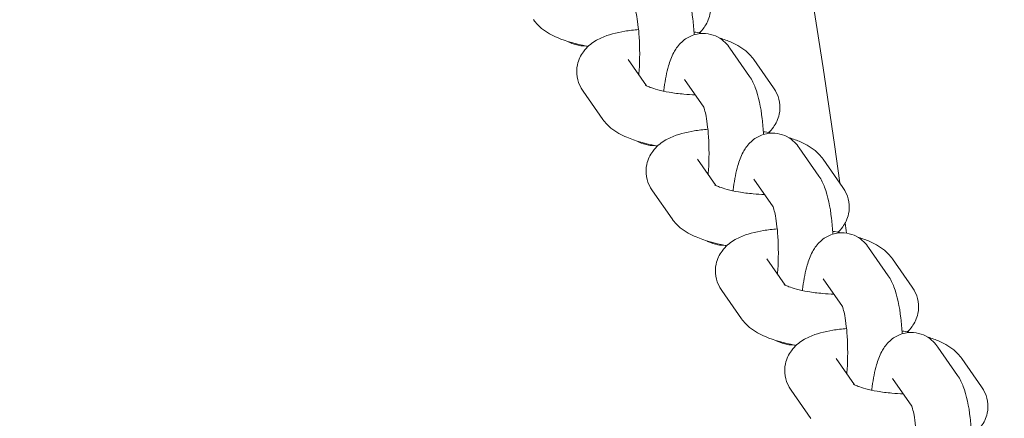
# Model space of a CAD drawing. Units: millimetres. Extents: x -5599 to 2642, y -6770 to 3950.
# Drawn here: x 453 to 560, y 89 to 132 of the extents above; entities that cross this region are included whole.
import ezdxf

# ---------------------------------------------------------------- set-up
doc = ezdxf.new("R2010")
doc.units = ezdxf.units.MM
doc.header["$LTSCALE"] = 0.2
doc.header["$MEASUREMENT"] = 0
doc.header["$PDMODE"] = 1
doc.layers.add('HAGS-Dim Plan', color=7, linetype='Continuous', lineweight=100)
doc.layers.add('HAGS-Plan', color=7, linetype='Continuous')
doc.styles.get("Standard").update_dxf_attribs({"font": 'g13f12d.shx', "height": 300})
doc.dimstyles.new('HAGS - Dim Plan', dxfattribs={"dimtxt": 300, "dimasz": 200, "dimexe": 0.18, "dimexo": 0.0625, "dimgap": 150, "dimtad": 0, "dimlfac": 0.001, "dimrnd": 0.01, "dimzin": 1, "dimdsep": 46, "dimtxsty": 'Standard', "dimblk": 'HAGS - Dim Plan arrow', "dimcen": 0.1, "dimse1": 1, "dimse2": 1, "dimclrd": 1, "dimadec": 0, "dimazin": 0, "dimtfac": 1, "dimtofl": 0, "dimtmove": 0, "dimatfit": 3, "dimfxl": 1, "dimtolj": 1, "dimtzin": 0, "dimarcsym": 0})

# ---------------------------------------------------------------- blocks, each defined once
blk = doc.blocks.new('HAGS - Dim Plan arrow')
at = {"color": 1, "lineweight": 0}
blk.add_lwpolyline([(0, 0, 0, 0.35, 0), (-1, 0, 0.015, 0.015, 0)], format="xyseb", dxfattribs=at)
blk = doc.blocks.new('*D11')
at = {"layer": 'Defpoints', "color": 0, "transparency": 16777216}
for p in [(-1225, 3950), (-1225, -3950), (2445.12, -3950)]:
    blk.add_point(p, dxfattribs=at)
at = {"layer": 'HAGS-Dim Plan', "color": 1, "lineweight": -2, "transparency": 16777216}
for p, q in [((2445.12, 3750), (2445.12, 605.96)), ((2445.12, -3750), (2445.12, -605.96))]:
    blk.add_line(p, q, dxfattribs=at)
at = {"layer": 'HAGS-Dim Plan', "color": 1, "lineweight": -2, "transparency": 16777216, "xscale": 200, "yscale": 200, "zscale": 200}
for p, rotation in [((2445.12, 3950), 90), ((2445.12, -3950), 270)]:
    blk.add_blockref('HAGS - Dim Plan arrow', p, dxfattribs=dict(at, rotation=rotation))
at = {"layer": 'HAGS-Dim Plan', "color": 0, "transparency": 16777216, "insert": (2445.12, 0), "char_height": 300, "attachment_point": 5, "rotation": 90}
blk.add_mtext('\\A1;7.90m', dxfattribs=at)
blk = doc.blocks.new('*D12')
at = {"layer": 'Defpoints', "color": 0, "transparency": 16777216}
for p in [(-1450, 975.87, -20.77), (2018.17, 975.87), (-1450, -975.87, -20.77)]:
    blk.add_point(p, dxfattribs=at)
at = {"layer": 'HAGS-Dim Plan', "color": 1, "lineweight": -2, "transparency": 16777216}
for p, q in [((2018.17, 775.87), (2018.17, 575.96)), ((2018.17, -775.87), (2018.17, -575.96))]:
    blk.add_line(p, q, dxfattribs=at)
at = {"layer": 'HAGS-Dim Plan', "color": 1, "lineweight": -2, "transparency": 16777216, "xscale": 200, "yscale": 200, "zscale": 200}
for p, rotation in [((2018.17, 975.87), 90), ((2018.17, -975.87), 270)]:
    blk.add_blockref('HAGS - Dim Plan arrow', p, dxfattribs=dict(at, rotation=rotation))
at = {"layer": 'HAGS-Dim Plan', "color": 0, "transparency": 16777216, "insert": (2018.17, 0), "char_height": 300, "attachment_point": 5, "rotation": 90}
blk.add_mtext('\\A1;1.95m', dxfattribs=at)
blk = doc.blocks.new('*D14')
at = {"layer": 'Defpoints', "color": 0, "transparency": 16777216}
for p in [(-4860, 3950), (1225, 3950), (1225, -4419.69)]:
    blk.add_point(p, dxfattribs=at)
at = {"layer": 'HAGS-Dim Plan', "color": 1, "lineweight": -2, "transparency": 16777216}
for p, q in [((-4660, -4419.69), (-2201.74, -4419.69)), ((1025, -4419.69), (-1032.91, -4419.69))]:
    blk.add_line(p, q, dxfattribs=at)
at = {"layer": 'HAGS-Dim Plan', "color": 1, "lineweight": -2, "transparency": 16777216, "xscale": 200, "yscale": 200, "zscale": 200, "rotation": 180}
blk.add_blockref('HAGS - Dim Plan arrow', (-4860, -4419.69), dxfattribs=at)
at = {"layer": 'HAGS-Dim Plan', "color": 1, "lineweight": -2, "transparency": 16777216, "xscale": 200, "yscale": 200, "zscale": 200}
blk.add_blockref('HAGS - Dim Plan arrow', (1225, -4419.69), dxfattribs=at)
at = {"layer": 'HAGS-Dim Plan', "color": 0, "transparency": 16777216, "insert": (-1617.33, -4419.69), "char_height": 300, "attachment_point": 5}
blk.add_mtext('\\A1;6.10m', dxfattribs=at)

msp = doc.modelspace()

# ---------------------------------------------------------------- linework, layer by layer
at = {"layer": 'HAGS-Plan', "lineweight": 0}
for p, q in [((532.405, 126.299), (530.263, 129.382)), ((521.186, 125.281), (519.211, 128.123)), ((535.031, 125.04), (532.889, 128.123)), ((527.42, 122.958), (525.335, 125.959)), ((516.426, 121.616), (514.284, 124.699)), ((539.952, 115.434), (537.81, 118.517)), ((528.734, 114.416), (526.759, 117.258)), ((542.579, 114.175), (540.437, 117.258)), ((534.967, 112.093), (532.883, 115.094)), ((523.973, 110.752), (521.831, 113.835)), ((547.5, 104.569), (545.358, 107.653)), ((536.281, 103.551), (534.307, 106.394)), ((550.126, 103.31), (547.984, 106.394)), ((542.515, 101.229), (540.431, 104.229)), ((531.521, 99.887), (529.379, 102.97)), ((555.048, 93.705), (552.906, 96.788)), ((543.829, 92.687), (541.855, 95.529)), ((557.674, 92.446), (555.532, 95.529)), ((550.063, 90.364), (547.978, 93.365)), ((539.069, 89.022), (536.927, 92.106))]:
    msp.add_line(p, q, dxfattribs=at)
for start, end in [(7.753778, 25.952193), (7.382029, 7.456142)]:
    msp.add_arc((-300, 0), 850, start, end, dxfattribs=at)
for points, knots in [([(524.857, 137.163), (525.154, 136.736), (525.328, 136.35), (525.877, 134.926), (526.083, 133.819), (526.302, 131.992), (526.352, 131.42), (526.387, 130.833)], [0.29803024, 0.29803024, 0.29803024, 0.29803024, 0.50586596, 0.50586596, 1.05990224, 1.05990224, 1.29688531, 1.29688531, 1.29688531, 1.29688531]), ([(526.937, 131.035), (527.112, 131.198), (527.287, 131.388), (527.728, 131.992), (527.976, 132.485), (528.18, 133.473), (528.188, 133.93), (528.05, 134.781), (527.905, 135.17), (527.654, 135.643), (527.57, 135.779), (527.483, 135.904)], [6.00094764, 6.00094764, 6.00094764, 6.00094764, 6.08431698, 6.08431698, 6.22445781, 6.22445781, 6.3304558, 6.3304558, 6.43950368, 6.43950368, 6.48903162, 6.48903162, 6.48903162, 6.48903162]), ([(519.857, 133.858), (519.857, 133.858), (519.865, 133.84), (519.9, 133.75), (519.935, 133.648), (520.022, 133.334), (520.077, 133.098), (520.193, 132.479), (520.252, 132.075), (520.356, 131.134), (520.397, 130.586), (520.447, 129.419), (520.454, 128.799), (520.431, 127.597), (520.402, 127.015), (520.357, 126.474)], [0.4182467, 0.4182467, 0.4182467, 0.4182467, 0.5038274, 0.5038274, 0.6532781, 0.6532781, 0.8515087, 0.8515087, 1.0962321, 1.0962321, 1.3714812, 1.3714812, 1.6608193, 1.6608193, 1.9412816, 1.9412816, 1.9412816, 1.9412816]), ([(508.878, 132.481), (509.161, 132.073), (509.468, 131.777), (510.336, 131.074), (510.904, 130.779), (512.462, 130.114), (513.518, 129.822), (514.721, 129.589), (514.775, 129.579), (514.83, 129.568)], [3.34743897, 3.34743897, 3.34743897, 3.34743897, 3.50865693, 3.50865693, 3.80761412, 3.80761412, 4.27756306, 4.27756306, 4.2997867, 4.2997867, 4.2997867, 4.2997867]), ([(520.325, 131.397), (519.817, 131.358), (519.324, 131.3), (517.914, 131.073), (517.062, 130.865), (515.794, 130.283), (515.359, 130.039), (514.713, 129.467), (514.507, 129.253), (514.038, 128.611), (513.79, 128.119), (513.586, 127.13), (513.578, 126.674), (513.717, 125.822), (513.862, 125.434), (514.113, 124.961), (514.197, 124.825), (514.284, 124.699)], [2.0188882, 2.0188882, 2.0188882, 2.0188882, 2.2264265, 2.2264265, 2.6352736, 2.6352736, 2.8454187, 2.8454187, 2.9427243, 2.9427243, 3.0828652, 3.0828652, 3.1888631, 3.1888631, 3.297911, 3.297911, 3.347439, 3.347439, 3.347439, 3.347439]), ([(523.07, 124.684), (523.085, 124.82), (523.102, 124.956), (523.234, 125.943), (523.383, 126.725), (523.736, 127.944), (523.9, 128.411), (524.34, 129.227), (524.55, 129.564), (525.057, 130.078), (525.233, 130.232), (525.775, 130.604), (526.206, 130.814), (527.093, 130.991), (527.509, 130.998), (528.278, 130.873), (528.626, 130.746), (529.264, 130.412), (529.53, 130.2), (529.962, 129.784), (530.126, 129.578), (530.263, 129.382)], [5.2125905, 5.2125905, 5.2125905, 5.2125905, 5.2715693, 5.2715693, 5.6480217, 5.6480217, 5.9060889, 5.9060889, 6.0702344, 6.0702344, 6.1379467, 6.1379467, 6.2408378, 6.2408378, 6.3179968, 6.3179968, 6.3943306, 6.3943306, 6.485847, 6.485847, 6.5812155, 6.5812155, 6.5812155, 6.5812155]), ([(527.24, 130.977), (527.193, 130.986), (527.147, 130.995), (526.859, 131.051), (526.615, 131.094), (526.368, 131.134)], [1.11690649, 1.11690649, 1.11690649, 1.11690649, 1.1359704, 1.1359704, 1.23455145, 1.23455145, 1.23455145, 1.23455145]), ([(514.527, 129.627), (514.307, 129.619), (514.085, 129.633), (513.489, 129.731), (513.14, 129.858), (512.807, 130.032), (512.764, 130.056), (512.723, 130.08)], [3.13383986, 3.13383986, 3.13383986, 3.13383986, 3.17640417, 3.17640417, 3.25273792, 3.25273792, 3.26424595, 3.26424595, 3.26424595, 3.26424595]), ([(532.889, 128.123), (532.606, 128.53), (532.298, 128.827), (531.43, 129.529), (530.862, 129.825), (529.869, 130.249), (529.465, 130.394), (529.043, 130.524)], [0.20584631, 0.20584631, 0.20584631, 0.20584631, 0.36706428, 0.36706428, 0.66602147, 0.66602147, 0.85759674, 0.85759674, 0.85759674, 0.85759674]), ([(532.405, 126.299), (532.701, 125.871), (532.876, 125.486), (533.424, 124.062), (533.631, 122.954), (533.849, 121.127), (533.9, 120.555), (533.935, 119.969)], [0.29803024, 0.29803024, 0.29803024, 0.29803024, 0.50586596, 0.50586596, 1.05990223, 1.05990223, 1.29688531, 1.29688531, 1.29688531, 1.29688531]), ([(521.078, 125.343), (521.078, 125.343), (521.078, 125.343), (521.086, 125.337), (521.129, 125.31), (521.292, 125.226), (521.43, 125.163), (521.822, 125.015), (522.096, 124.926), (522.782, 124.742), (523.208, 124.648), (524.171, 124.48), (524.714, 124.409), (525.676, 124.322), (526.091, 124.296), (526.499, 124.283)], [3.560613, 3.560613, 3.560613, 3.560613, 3.573591, 3.573591, 3.7070834, 3.7070834, 3.8751957, 3.8751957, 4.0860105, 4.0860105, 4.3347574, 4.3347574, 4.6076079, 4.6076079, 4.8090378, 4.8090378, 4.8090378, 4.8090378]), ([(534.485, 120.171), (534.66, 120.334), (534.835, 120.524), (535.276, 121.128), (535.524, 121.62), (535.728, 122.609), (535.736, 123.065), (535.598, 123.917), (535.453, 124.305), (535.202, 124.778), (535.118, 124.914), (535.031, 125.04)], [6.00094764, 6.00094764, 6.00094764, 6.00094764, 6.08431698, 6.08431698, 6.22445781, 6.22445781, 6.3304558, 6.3304558, 6.43950368, 6.43950368, 6.48903162, 6.48903162, 6.48903162, 6.48903162]), ([(527.404, 122.994), (527.404, 122.994), (527.413, 122.976), (527.448, 122.885), (527.483, 122.783), (527.57, 122.47), (527.625, 122.233), (527.741, 121.614), (527.8, 121.21), (527.903, 120.269), (527.945, 119.721), (527.995, 118.555), (528.002, 117.934), (527.979, 116.733), (527.95, 116.151), (527.905, 115.609)], [0.4182467, 0.4182467, 0.4182467, 0.4182467, 0.5038274, 0.5038274, 0.6532781, 0.6532781, 0.8515087, 0.8515087, 1.0962321, 1.0962321, 1.3714812, 1.3714812, 1.6608193, 1.6608193, 1.9412816, 1.9412816, 1.9412816, 1.9412816]), ([(516.426, 121.616), (516.709, 121.209), (517.016, 120.912), (517.884, 120.21), (518.452, 119.914), (520.01, 119.25), (521.066, 118.958), (522.268, 118.724), (522.323, 118.714), (522.378, 118.704)], [3.34743897, 3.34743897, 3.34743897, 3.34743897, 3.50865693, 3.50865693, 3.80761412, 3.80761412, 4.27756306, 4.27756306, 4.2997867, 4.2997867, 4.2997867, 4.2997867]), ([(527.873, 120.533), (527.365, 120.493), (526.871, 120.436), (525.462, 120.208), (524.61, 120.001), (523.342, 119.418), (522.907, 119.174), (522.261, 118.603), (522.055, 118.388), (521.586, 117.747), (521.338, 117.254), (521.134, 116.266), (521.126, 115.809), (521.265, 114.958), (521.41, 114.569), (521.66, 114.096), (521.744, 113.96), (521.831, 113.835)], [2.0188882, 2.0188882, 2.0188882, 2.0188882, 2.2264265, 2.2264265, 2.6352736, 2.6352736, 2.8454187, 2.8454187, 2.9427243, 2.9427243, 3.0828652, 3.0828652, 3.1888631, 3.1888631, 3.297911, 3.297911, 3.347439, 3.347439, 3.347439, 3.347439]), ([(530.617, 113.819), (530.633, 113.956), (530.65, 114.091), (530.782, 115.078), (530.931, 115.86), (531.284, 117.079), (531.448, 117.547), (531.888, 118.363), (532.098, 118.7), (532.605, 119.213), (532.78, 119.367), (533.323, 119.739), (533.753, 119.95), (534.641, 120.126), (535.057, 120.134), (535.825, 120.008), (536.174, 119.881), (536.811, 119.548), (537.078, 119.336), (537.51, 118.92), (537.674, 118.713), (537.81, 118.517)], [5.2125905, 5.2125905, 5.2125905, 5.2125905, 5.2715693, 5.2715693, 5.6480217, 5.6480217, 5.9060889, 5.9060889, 6.0702344, 6.0702344, 6.1379467, 6.1379467, 6.2408378, 6.2408378, 6.3179968, 6.3179968, 6.3943306, 6.3943306, 6.485847, 6.485847, 6.5812155, 6.5812155, 6.5812155, 6.5812155]), ([(534.787, 120.112), (534.741, 120.121), (534.695, 120.13), (534.407, 120.186), (534.163, 120.229), (533.915, 120.269)], [1.11690649, 1.11690649, 1.11690649, 1.11690649, 1.1359704, 1.1359704, 1.23455145, 1.23455145, 1.23455145, 1.23455145]), ([(522.075, 118.762), (521.855, 118.754), (521.632, 118.769), (521.037, 118.866), (520.688, 118.993), (520.355, 119.168), (520.312, 119.191), (520.271, 119.215)], [3.13383986, 3.13383986, 3.13383986, 3.13383986, 3.17640417, 3.17640417, 3.25273792, 3.25273792, 3.26424595, 3.26424595, 3.26424595, 3.26424595]), ([(540.437, 117.258), (540.153, 117.666), (539.846, 117.962), (538.978, 118.665), (538.41, 118.96), (537.416, 119.384), (537.013, 119.529), (536.591, 119.659)], [0.20584631, 0.20584631, 0.20584631, 0.20584631, 0.36706428, 0.36706428, 0.66602147, 0.66602147, 0.85759674, 0.85759674, 0.85759674, 0.85759674]), ([(539.952, 115.434), (540.249, 115.007), (540.423, 114.621), (540.972, 113.197), (541.179, 112.09), (541.397, 110.263), (541.447, 109.691), (541.483, 109.104)], [0.29803024, 0.29803024, 0.29803024, 0.29803024, 0.50586596, 0.50586596, 1.05990224, 1.05990224, 1.29688531, 1.29688531, 1.29688531, 1.29688531]), ([(528.626, 114.478), (528.626, 114.478), (528.626, 114.478), (528.634, 114.473), (528.676, 114.445), (528.84, 114.361), (528.978, 114.299), (529.37, 114.15), (529.644, 114.061), (530.33, 113.877), (530.756, 113.783), (531.719, 113.615), (532.262, 113.544), (533.224, 113.457), (533.638, 113.432), (534.047, 113.419)], [3.560613, 3.560613, 3.560613, 3.560613, 3.573591, 3.573591, 3.7070834, 3.7070834, 3.8751957, 3.8751957, 4.0860105, 4.0860105, 4.3347574, 4.3347574, 4.6076079, 4.6076079, 4.8090378, 4.8090378, 4.8090378, 4.8090378]), ([(542.032, 109.306), (542.207, 109.469), (542.382, 109.659), (542.824, 110.263), (543.072, 110.756), (543.276, 111.744), (543.284, 112.201), (543.145, 113.052), (543, 113.44), (542.75, 113.914), (542.666, 114.05), (542.579, 114.175)], [6.00094764, 6.00094764, 6.00094764, 6.00094764, 6.08431698, 6.08431698, 6.22445781, 6.22445781, 6.3304558, 6.3304558, 6.43950368, 6.43950368, 6.48903162, 6.48903162, 6.48903162, 6.48903162]), ([(534.952, 112.129), (534.952, 112.129), (534.961, 112.111), (534.996, 112.021), (535.03, 111.919), (535.118, 111.605), (535.173, 111.369), (535.289, 110.75), (535.348, 110.346), (535.451, 109.404), (535.492, 108.856), (535.543, 107.69), (535.55, 107.07), (535.527, 105.868), (535.497, 105.286), (535.453, 104.744)], [0.4182467, 0.4182467, 0.4182467, 0.4182467, 0.5038274, 0.5038274, 0.6532781, 0.6532781, 0.8515087, 0.8515087, 1.0962321, 1.0962321, 1.3714812, 1.3714812, 1.6608193, 1.6608193, 1.9412816, 1.9412816, 1.9412816, 1.9412816]), ([(523.973, 110.752), (524.257, 110.344), (524.564, 110.047), (525.432, 109.345), (526, 109.05), (527.558, 108.385), (528.614, 108.093), (529.816, 107.86), (529.871, 107.849), (529.925, 107.839)], [3.34743897, 3.34743897, 3.34743897, 3.34743897, 3.50865693, 3.50865693, 3.80761412, 3.80761412, 4.27756306, 4.27756306, 4.2997867, 4.2997867, 4.2997867, 4.2997867]), ([(535.421, 109.668), (534.912, 109.628), (534.419, 109.571), (533.01, 109.344), (532.158, 109.136), (530.89, 108.554), (530.455, 108.309), (529.809, 107.738), (529.603, 107.524), (529.134, 106.882), (528.886, 106.389), (528.682, 105.401), (528.674, 104.944), (528.812, 104.093), (528.957, 103.705), (529.208, 103.231), (529.292, 103.095), (529.379, 102.97)], [2.0188882, 2.0188882, 2.0188882, 2.0188882, 2.2264265, 2.2264265, 2.6352736, 2.6352736, 2.8454187, 2.8454187, 2.9427243, 2.9427243, 3.0828652, 3.0828652, 3.1888631, 3.1888631, 3.297911, 3.297911, 3.347439, 3.347439, 3.347439, 3.347439]), ([(542.335, 109.247), (542.289, 109.257), (542.242, 109.266), (541.955, 109.322), (541.711, 109.365), (541.463, 109.405)], [1.11690649, 1.11690649, 1.11690649, 1.11690649, 1.1359704, 1.1359704, 1.23455145, 1.23455145, 1.23455145, 1.23455145]), ([(529.623, 107.898), (529.402, 107.89), (529.18, 107.904), (528.585, 108.001), (528.236, 108.129), (527.902, 108.303), (527.86, 108.327), (527.819, 108.35)], [3.13383986, 3.13383986, 3.13383986, 3.13383986, 3.17640417, 3.17640417, 3.25273792, 3.25273792, 3.26424594, 3.26424594, 3.26424594, 3.26424594]), ([(538.165, 102.954), (538.181, 103.091), (538.198, 103.226), (538.33, 104.214), (538.478, 104.995), (538.831, 106.215), (538.996, 106.682), (539.436, 107.498), (539.646, 107.835), (540.153, 108.349), (540.328, 108.503), (540.87, 108.875), (541.301, 109.085), (542.188, 109.261), (542.604, 109.269), (543.373, 109.144), (543.722, 109.016), (544.359, 108.683), (544.626, 108.471), (545.058, 108.055), (545.222, 107.849), (545.358, 107.653)], [5.2125905, 5.2125905, 5.2125905, 5.2125905, 5.2715693, 5.2715693, 5.6480217, 5.6480217, 5.9060889, 5.9060889, 6.0702344, 6.0702344, 6.1379467, 6.1379467, 6.2408378, 6.2408378, 6.3179968, 6.3179968, 6.3943306, 6.3943306, 6.485847, 6.485847, 6.5812155, 6.5812155, 6.5812155, 6.5812155]), ([(547.984, 106.394), (547.701, 106.801), (547.394, 107.098), (546.526, 107.8), (545.958, 108.096), (544.964, 108.52), (544.561, 108.664), (544.139, 108.795)], [0.20584631, 0.20584631, 0.20584631, 0.20584631, 0.36706428, 0.36706428, 0.66602147, 0.66602147, 0.85759674, 0.85759674, 0.85759674, 0.85759674]), ([(547.5, 104.569), (547.797, 104.142), (547.971, 103.757), (548.52, 102.333), (548.726, 101.225), (548.945, 99.398), (548.995, 98.826), (549.03, 98.239)], [0.29803024, 0.29803024, 0.29803024, 0.29803024, 0.50586596, 0.50586596, 1.05990223, 1.05990223, 1.29688531, 1.29688531, 1.29688531, 1.29688531]), ([(536.173, 103.614), (536.173, 103.614), (536.174, 103.613), (536.181, 103.608), (536.224, 103.581), (536.388, 103.497), (536.525, 103.434), (536.917, 103.285), (537.192, 103.197), (537.877, 103.013), (538.304, 102.919), (539.267, 102.751), (539.81, 102.679), (540.772, 102.592), (541.186, 102.567), (541.594, 102.554)], [3.560613, 3.560613, 3.560613, 3.560613, 3.573591, 3.573591, 3.7070834, 3.7070834, 3.8751957, 3.8751957, 4.0860105, 4.0860105, 4.3347574, 4.3347574, 4.6076079, 4.6076079, 4.8090378, 4.8090378, 4.8090378, 4.8090378]), ([(549.58, 98.441), (549.755, 98.605), (549.93, 98.794), (550.372, 99.399), (550.62, 99.891), (550.824, 100.88), (550.832, 101.336), (550.693, 102.187), (550.548, 102.576), (550.297, 103.049), (550.213, 103.185), (550.126, 103.31)], [6.00094765, 6.00094765, 6.00094765, 6.00094765, 6.08431698, 6.08431698, 6.22445781, 6.22445781, 6.3304558, 6.3304558, 6.43950368, 6.43950368, 6.48903162, 6.48903162, 6.48903162, 6.48903162]), ([(542.5, 101.265), (542.5, 101.265), (542.508, 101.246), (542.543, 101.156), (542.578, 101.054), (542.666, 100.741), (542.721, 100.504), (542.836, 99.885), (542.896, 99.481), (542.999, 98.54), (543.04, 97.992), (543.09, 96.826), (543.098, 96.205), (543.075, 95.003), (543.045, 94.422), (543, 93.88)], [0.4182467, 0.4182467, 0.4182467, 0.4182467, 0.5038274, 0.5038274, 0.6532781, 0.6532781, 0.8515087, 0.8515087, 1.0962321, 1.0962321, 1.3714812, 1.3714812, 1.6608193, 1.6608193, 1.9412816, 1.9412816, 1.9412816, 1.9412816]), ([(531.521, 99.887), (531.804, 99.479), (532.112, 99.183), (532.98, 98.48), (533.548, 98.185), (535.105, 97.52), (536.161, 97.228), (537.364, 96.995), (537.418, 96.985), (537.473, 96.975)], [3.34743897, 3.34743897, 3.34743897, 3.34743897, 3.50865693, 3.50865693, 3.80761412, 3.80761412, 4.27756306, 4.27756306, 4.2997867, 4.2997867, 4.2997867, 4.2997867]), ([(542.969, 98.804), (542.46, 98.764), (541.967, 98.707), (540.557, 98.479), (539.705, 98.271), (538.437, 97.689), (538.003, 97.445), (537.356, 96.874), (537.151, 96.659), (536.682, 96.017), (536.434, 95.525), (536.23, 94.536), (536.222, 94.08), (536.36, 93.229), (536.505, 92.84), (536.756, 92.367), (536.84, 92.231), (536.927, 92.106)], [2.0188882, 2.0188882, 2.0188882, 2.0188882, 2.2264265, 2.2264265, 2.6352736, 2.6352736, 2.8454187, 2.8454187, 2.9427243, 2.9427243, 3.0828652, 3.0828652, 3.1888631, 3.1888631, 3.297911, 3.297911, 3.347439, 3.347439, 3.347439, 3.347439]), ([(545.713, 92.09), (545.729, 92.227), (545.746, 92.362), (545.878, 93.349), (546.026, 94.131), (546.379, 95.35), (546.544, 95.817), (546.983, 96.633), (547.194, 96.97), (547.701, 97.484), (547.876, 97.638), (548.418, 98.01), (548.849, 98.221), (549.736, 98.397), (550.152, 98.405), (550.921, 98.279), (551.27, 98.152), (551.907, 97.819), (552.173, 97.607), (552.606, 97.19), (552.77, 96.984), (552.906, 96.788)], [5.2125905, 5.2125905, 5.2125905, 5.2125905, 5.2715693, 5.2715693, 5.6480217, 5.6480217, 5.9060889, 5.9060889, 6.0702344, 6.0702344, 6.1379467, 6.1379467, 6.2408378, 6.2408378, 6.3179968, 6.3179968, 6.3943306, 6.3943306, 6.485847, 6.485847, 6.5812155, 6.5812155, 6.5812155, 6.5812155]), ([(549.883, 98.383), (549.837, 98.392), (549.79, 98.401), (549.503, 98.457), (549.258, 98.5), (549.011, 98.54)], [1.11690649, 1.11690649, 1.11690649, 1.11690649, 1.1359704, 1.1359704, 1.23455145, 1.23455145, 1.23455145, 1.23455145]), ([(555.532, 95.529), (555.249, 95.937), (554.942, 96.233), (554.074, 96.936), (553.506, 97.231), (552.512, 97.655), (552.108, 97.8), (551.687, 97.93)], [0.20584631, 0.20584631, 0.20584631, 0.20584631, 0.36706428, 0.36706428, 0.66602147, 0.66602147, 0.85759674, 0.85759674, 0.85759674, 0.85759674]), ([(537.17, 97.033), (536.95, 97.025), (536.728, 97.04), (536.132, 97.137), (535.784, 97.264), (535.45, 97.439), (535.408, 97.462), (535.367, 97.486)], [3.13383986, 3.13383986, 3.13383986, 3.13383986, 3.17640417, 3.17640417, 3.25273792, 3.25273792, 3.26424594, 3.26424594, 3.26424594, 3.26424594]), ([(555.048, 93.705), (555.345, 93.278), (555.519, 92.892), (556.068, 91.468), (556.274, 90.361), (556.493, 88.533), (556.543, 87.961), (556.578, 87.375)], [0.29803024, 0.29803024, 0.29803024, 0.29803024, 0.50586596, 0.50586596, 1.05990223, 1.05990223, 1.29688531, 1.29688531, 1.29688531, 1.29688531]), ([(543.721, 92.749), (543.721, 92.749), (543.721, 92.749), (543.729, 92.744), (543.772, 92.716), (543.935, 92.632), (544.073, 92.57), (544.465, 92.421), (544.74, 92.332), (545.425, 92.148), (545.852, 92.054), (546.815, 91.886), (547.358, 91.815), (548.32, 91.728), (548.734, 91.702), (549.142, 91.689)], [3.560613, 3.560613, 3.560613, 3.560613, 3.573591, 3.573591, 3.7070834, 3.7070834, 3.8751957, 3.8751957, 4.0860105, 4.0860105, 4.3347574, 4.3347574, 4.6076079, 4.6076079, 4.8090378, 4.8090378, 4.8090378, 4.8090378]), ([(557.128, 87.577), (557.303, 87.74), (557.478, 87.93), (557.919, 88.534), (558.167, 89.027), (558.372, 90.015), (558.379, 90.472), (558.241, 91.323), (558.096, 91.711), (557.845, 92.185), (557.761, 92.321), (557.674, 92.446)], [6.00094764, 6.00094764, 6.00094764, 6.00094764, 6.08431698, 6.08431698, 6.22445781, 6.22445781, 6.3304558, 6.3304558, 6.43950368, 6.43950368, 6.48903162, 6.48903162, 6.48903162, 6.48903162]), ([(550.048, 90.4), (550.048, 90.4), (550.056, 90.382), (550.091, 90.292), (550.126, 90.19), (550.213, 89.876), (550.268, 89.64), (550.384, 89.021), (550.443, 88.617), (550.547, 87.675), (550.588, 87.127), (550.638, 85.961), (550.645, 85.34), (550.622, 84.139), (550.593, 83.557), (550.548, 83.015)], [0.4182467, 0.4182467, 0.4182467, 0.4182467, 0.5038274, 0.5038274, 0.6532781, 0.6532781, 0.8515087, 0.8515087, 1.0962321, 1.0962321, 1.3714812, 1.3714812, 1.6608193, 1.6608193, 1.9412816, 1.9412816, 1.9412816, 1.9412816])]:
    msp.add_open_spline(points, degree=3, knots=knots, dxfattribs=at)

# ---------------------------------------------------------------- dimensions: what is measured, and where the dimension line sits
at = {"layer": 'HAGS-Dim Plan'}
dim = msp.add_linear_dim(base=(1225, -4419.691357637), p1=(-4860, 3950), p2=(1225, 3950), dimstyle='HAGS - Dim Plan', override={"dimrnd": 0.05, "dimpost": 'm'}, dxfattribs=at)
dim.commit()
dim.dimension.update_dxf_attribs({"geometry": '*D14', "text_midpoint": (-1617.326337795, -4419.691357637), "dimtype": 160})
for base, p1, p2, picture, middle in [((2445.117, -3950), (-1225, 3950), (-1225, -3950), '*D11', (2445.117, 0)), ((2018.166, 975.867), (-1450.001, -975.867, -20.766), (-1450, 975.867, -20.766), '*D12', (2018.166, 0))]:
    dim = msp.add_linear_dim(base=base, p1=p1, p2=p2, angle=90, dimstyle='HAGS - Dim Plan', override={"dimrnd": 0.05, "dimpost": 'm'}, dxfattribs=at)
    dim.commit()
    dim.dimension.update_dxf_attribs({"geometry": picture, "text_midpoint": middle, "dimtype": 160})

doc.saveas('drawing.dxf')
